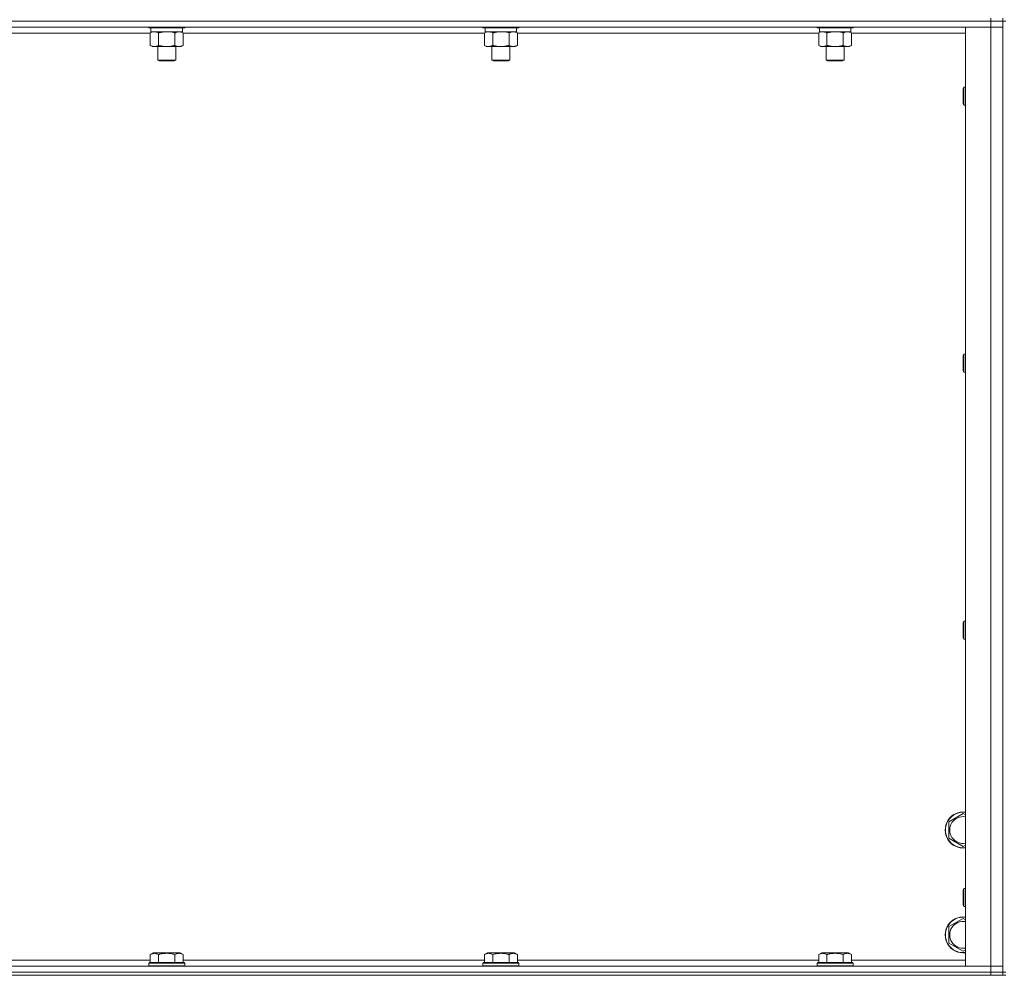
# Model space of a CAD drawing. Units: millimetres. Extents: x 0 to 30553, y -7 to 21000.
# Drawn here: x 21315 to 21972, y 14215 to 14853 of the extents above; entities that cross this region are included whole.
import ezdxf

# ---------------------------------------------------------------- set-up
doc = ezdxf.new("R2010")
doc.units = ezdxf.units.MM
doc.linetypes.add('K5LT_THIN', pattern=[0])
doc.layers.add('R', color=1, linetype='Continuous', true_color=0xff0000)
doc.layers.add('WELDING', color=7, linetype='Continuous', true_color=0xffffff)

msp = doc.modelspace()

# ---------------------------------------------------------------- linework, layer by layer
at = {"layer": 'R', "color": 7, "linetype": 'K5LT_THIN', "lineweight": 18}
for p, q in [((21963.25, 14851.79), (20639.25, 14851.79)), ((21963.25, 14851.79), (20639.25, 14851.79)), ((21963.25, 14853.79), (21963.25, 14851.79)), ((21971.25, 14851.79), (21963.25, 14851.79)), ((21963.25, 14851.79), (21971.25, 14851.79)), ((21963.25, 14851.79), (21963.25, 14847.79)), ((21971.25, 14853.79), (21971.25, 14851.79)), ((21971.25, 14216.79), (21971.25, 14851.79)), ((21973.25, 14851.79), (21971.25, 14851.79)), ((21963.25, 14847.79), (20639.25, 14847.79)), ((21401.88, 14843.79), (21200.62, 14843.79)), ((21400.85, 14847.79), (21400.85, 14847.59)), ((21424.85, 14847.59), (21400.85, 14847.59)), ((21400.85, 14847.59), (21401.03, 14847.29)), ((21424.68, 14847.29), (21401.03, 14847.29)), ((21401.88, 14843.94), (21403.35, 14844.79)), ((21401.88, 14843.94), (21401.88, 14835.64)), ((21402.35, 14847.29), (21402.35, 14844.79)), ((21423.35, 14844.79), (21402.35, 14844.79)), ((21407.37, 14843.94), (21407.37, 14835.64)), ((21418.34, 14843.94), (21418.34, 14835.64)), ((21423.82, 14843.94), (21422.35, 14844.79)), ((21423.35, 14847.29), (21423.35, 14844.79)), ((21423.82, 14843.94), (21423.82, 14835.64)), ((21625.08, 14843.79), (21423.82, 14843.79)), ((21424.85, 14847.59), (21424.68, 14847.29)), ((21424.85, 14847.79), (21424.85, 14847.59)), ((21624.05, 14847.79), (21624.05, 14847.59)), ((21648.05, 14847.59), (21624.05, 14847.59)), ((21624.05, 14847.59), (21624.23, 14847.29)), ((21647.88, 14847.29), (21624.23, 14847.29)), ((21625.08, 14843.94), (21626.55, 14844.79)), ((21625.08, 14843.94), (21625.08, 14835.64)), ((21625.55, 14847.29), (21625.55, 14844.79)), ((21646.55, 14844.79), (21625.55, 14844.79)), ((21630.57, 14843.94), (21630.57, 14835.64)), ((21641.54, 14843.94), (21641.54, 14835.64)), ((21647.02, 14843.94), (21645.55, 14844.79)), ((21646.55, 14847.29), (21646.55, 14844.79)), ((21647.02, 14843.94), (21647.02, 14835.64)), ((21848.28, 14843.79), (21647.02, 14843.79)), ((21648.05, 14847.59), (21647.88, 14847.29)), ((21648.05, 14847.79), (21648.05, 14847.59)), ((21847.25, 14847.79), (21847.25, 14847.59)), ((21871.25, 14847.59), (21847.25, 14847.59)), ((21847.25, 14847.59), (21847.43, 14847.29)), ((21871.08, 14847.29), (21847.43, 14847.29)), ((21848.28, 14843.94), (21849.75, 14844.79)), ((21848.28, 14843.94), (21848.28, 14835.64)), ((21848.75, 14847.29), (21848.75, 14844.79)), ((21869.75, 14844.79), (21848.75, 14844.79)), ((21853.77, 14843.94), (21853.77, 14835.64)), ((21864.74, 14843.94), (21864.74, 14835.64)), ((21870.22, 14843.94), (21868.75, 14844.79)), ((21869.75, 14847.29), (21869.75, 14844.79)), ((21870.22, 14843.94), (21870.22, 14835.64)), ((21946.25, 14843.79), (21870.22, 14843.79)), ((21871.25, 14847.59), (21871.08, 14847.29)), ((21871.25, 14847.79), (21871.25, 14847.59)), ((21946.25, 14847.79), (21963.25, 14847.79)), ((21946.25, 14220.79), (21946.25, 14847.79)), ((21963.25, 14220.79), (21963.25, 14847.79)), ((21963.25, 14847.79), (21971.25, 14847.79)), ((21971.25, 14847.79), (21963.25, 14847.79)), ((21401.88, 14835.64), (21403.35, 14834.79)), ((21423.82, 14835.64), (21422.35, 14834.79)), ((21625.08, 14835.64), (21626.55, 14834.79)), ((21647.02, 14835.64), (21645.55, 14834.79)), ((21848.28, 14835.64), (21849.75, 14834.79)), ((21870.22, 14835.64), (21868.75, 14834.79)), ((21412.85, 14834.79), (21403.35, 14834.79)), ((21406.85, 14834.79), (21406.85, 14825.86)), ((21422.35, 14834.79), (21412.85, 14834.79)), ((21418.85, 14834.79), (21418.85, 14825.86)), ((21636.05, 14834.79), (21626.55, 14834.79)), ((21630.05, 14834.79), (21630.05, 14825.86)), ((21645.55, 14834.79), (21636.05, 14834.79)), ((21642.05, 14834.79), (21642.05, 14825.86)), ((21859.25, 14834.79), (21849.75, 14834.79)), ((21853.25, 14834.79), (21853.25, 14825.86)), ((21868.75, 14834.79), (21859.25, 14834.79)), ((21865.25, 14834.79), (21865.25, 14825.86)), ((21418.85, 14825.86), (21406.85, 14825.86)), ((21406.85, 14825.86), (21407.85, 14825.29)), ((21417.85, 14825.29), (21407.85, 14825.29)), ((21418.85, 14825.86), (21417.85, 14825.29)), ((21642.05, 14825.86), (21630.05, 14825.86)), ((21630.05, 14825.86), (21631.05, 14825.29)), ((21641.05, 14825.29), (21631.05, 14825.29)), ((21642.05, 14825.86), (21641.05, 14825.29)), ((21865.25, 14825.86), (21853.25, 14825.86)), ((21853.25, 14825.86), (21854.25, 14825.29)), ((21864.25, 14825.29), (21854.25, 14825.29)), ((21865.25, 14825.86), (21864.25, 14825.29)), ((21945.33, 14807.79), (21944.75, 14806.79)), ((21944.75, 14796.79), (21944.75, 14806.79)), ((21946.25, 14807.79), (21945.33, 14807.79)), ((21945.33, 14795.79), (21945.33, 14807.79)), ((21945.33, 14795.79), (21944.75, 14796.79)), ((21946.25, 14795.79), (21945.33, 14795.79)), ((21945.33, 14629.45), (21944.75, 14628.45)), ((21944.75, 14618.45), (21944.75, 14628.45)), ((21946.25, 14629.45), (21945.33, 14629.45)), ((21945.33, 14617.45), (21945.33, 14629.45)), ((21945.33, 14617.45), (21944.75, 14618.45)), ((21946.25, 14617.45), (21945.33, 14617.45)), ((21945.33, 14451.12), (21944.75, 14450.12)), ((21944.75, 14440.12), (21944.75, 14450.12)), ((21946.25, 14451.12), (21945.33, 14451.12)), ((21945.33, 14439.12), (21945.33, 14451.12)), ((21945.33, 14439.12), (21944.75, 14440.12)), ((21946.25, 14439.12), (21945.33, 14439.12)), ((21935.25, 14317.27), (21944.75, 14322.76)), ((21944.75, 14322.76), (21946.25, 14321.89)), ((21935.25, 14306.3), (21935.25, 14317.27)), ((21944.75, 14300.82), (21935.25, 14306.3)), ((21946.25, 14301.68), (21944.75, 14300.82)), ((21945.33, 14272.79), (21944.75, 14271.79)), ((21944.75, 14261.79), (21944.75, 14271.79)), ((21946.25, 14272.79), (21945.33, 14272.79)), ((21945.33, 14260.79), (21945.33, 14272.79)), ((21945.33, 14260.79), (21944.75, 14261.79)), ((21946.25, 14260.79), (21945.33, 14260.79)), ((21935.25, 14247.27), (21944.75, 14252.76)), ((21944.75, 14252.76), (21946.25, 14251.89)), ((21935.25, 14236.3), (21935.25, 14247.27)), ((21944.75, 14230.82), (21935.25, 14236.3)), ((21946.25, 14231.68), (21944.75, 14230.82)), ((21200.62, 14224.79), (21401.88, 14224.79)), ((21401.88, 14228.63), (21403.88, 14229.79)), ((21401.88, 14228.63), (21401.88, 14223.29)), ((21421.83, 14229.79), (21403.88, 14229.79)), ((21407.37, 14228.63), (21407.37, 14223.29)), ((21418.34, 14228.63), (21418.34, 14223.29)), ((21423.82, 14228.63), (21421.83, 14229.79)), ((21423.82, 14228.63), (21423.82, 14223.29)), ((21423.82, 14224.79), (21625.08, 14224.79)), ((21625.08, 14228.63), (21627.08, 14229.79)), ((21625.08, 14228.63), (21625.08, 14223.29)), ((21645.03, 14229.79), (21627.08, 14229.79)), ((21630.57, 14228.63), (21630.57, 14223.29)), ((21641.54, 14228.63), (21641.54, 14223.29)), ((21647.02, 14228.63), (21645.03, 14229.79)), ((21647.02, 14228.63), (21647.02, 14223.29)), ((21647.02, 14224.79), (21848.28, 14224.79)), ((21848.28, 14228.63), (21850.28, 14229.79)), ((21848.28, 14228.63), (21848.28, 14223.29)), ((21868.23, 14229.79), (21850.28, 14229.79)), ((21853.77, 14228.63), (21853.77, 14223.29)), ((21864.74, 14228.63), (21864.74, 14223.29)), ((21870.22, 14228.63), (21868.23, 14229.79)), ((21870.22, 14228.63), (21870.22, 14223.29)), ((21870.22, 14224.79), (21946.25, 14224.79)), ((20639.25, 14220.79), (21963.25, 14220.79)), ((21400.85, 14222.99), (21401.03, 14223.29)), ((21400.85, 14222.99), (21400.85, 14221.09)), ((21424.85, 14222.99), (21400.85, 14222.99)), ((21424.85, 14221.09), (21400.85, 14221.09)), ((21400.85, 14221.09), (21401.03, 14220.79)), ((21424.68, 14223.29), (21401.03, 14223.29)), ((21424.85, 14222.99), (21424.68, 14223.29)), ((21424.85, 14221.09), (21424.68, 14220.79)), ((21424.85, 14222.99), (21424.85, 14221.09)), ((21624.05, 14222.99), (21624.23, 14223.29)), ((21624.05, 14222.99), (21624.05, 14221.09)), ((21648.05, 14222.99), (21624.05, 14222.99)), ((21648.05, 14221.09), (21624.05, 14221.09)), ((21624.05, 14221.09), (21624.23, 14220.79)), ((21647.88, 14223.29), (21624.23, 14223.29)), ((21648.05, 14222.99), (21647.88, 14223.29)), ((21648.05, 14221.09), (21647.88, 14220.79)), ((21648.05, 14222.99), (21648.05, 14221.09)), ((21847.25, 14222.99), (21847.43, 14223.29)), ((21847.25, 14222.99), (21847.25, 14221.09)), ((21871.25, 14222.99), (21847.25, 14222.99)), ((21871.25, 14221.09), (21847.25, 14221.09)), ((21847.25, 14221.09), (21847.43, 14220.79)), ((21871.08, 14223.29), (21847.43, 14223.29)), ((21871.25, 14222.99), (21871.08, 14223.29)), ((21871.25, 14221.09), (21871.08, 14220.79)), ((21871.25, 14222.99), (21871.25, 14221.09)), ((21963.25, 14220.79), (21946.25, 14220.79)), ((21971.25, 14220.79), (21963.25, 14220.79)), ((21963.25, 14220.79), (21971.25, 14220.79)), ((21963.25, 14216.79), (21963.25, 14220.79)), ((20639.25, 14216.79), (21963.25, 14216.79)), ((21963.25, 14216.79), (20639.25, 14216.79)), ((21963.25, 14214.79), (20639.25, 14214.79)), ((21971.25, 14216.79), (21963.25, 14216.79)), ((21963.25, 14216.79), (21971.25, 14216.79)), ((21963.25, 14216.79), (21963.25, 14214.79)), ((21971.25, 14214.79), (21963.25, 14214.79)), ((21973.25, 14216.79), (21971.25, 14216.79)), ((21971.25, 14216.79), (21971.25, 14214.79)), ((21971.25, 14214.79), (21973.25, 14214.79))]:
    msp.add_line(p, q, dxfattribs=at)
for centre, radius, start, end in [((21944.75, 14311.79), 12, 82.81924, 277.18076), ((21944.75, 14311.79), 11.83, 82.71351, 277.28649), ((21944.75, 14311.79), 8.97, 80.37625, 279.62375), ((21944.75, 14241.79), 12, 82.81924, 277.18076), ((21944.75, 14241.79), 11.83, 82.71351, 277.28649), ((21944.75, 14241.79), 8.97, 80.37625, 279.62375)]:
    msp.add_arc(centre, radius, start, end, dxfattribs=at)
at = {"layer": 'WELDING', "color": 7, "linetype": 'K5LT_THIN', "lineweight": 18}
for p, q in [((21402.42, 14844.22), (21401.88, 14843.94)), ((21403.33, 14844.59), (21402.42, 14844.22)), ((21404.25, 14844.77), (21403.33, 14844.59)), ((21404.63, 14844.79), (21404.25, 14844.77)), ((21414.7, 14844.68), (21412.85, 14844.79)), ((21416.54, 14844.39), (21414.7, 14844.68)), ((21418.34, 14843.94), (21416.54, 14844.39)), ((21625.62, 14844.22), (21625.08, 14843.94)), ((21626.53, 14844.59), (21625.62, 14844.22)), ((21627.45, 14844.77), (21626.53, 14844.59)), ((21627.83, 14844.79), (21627.45, 14844.77)), ((21637.9, 14844.68), (21636.05, 14844.79)), ((21639.74, 14844.39), (21637.9, 14844.68)), ((21641.54, 14843.94), (21639.74, 14844.39)), ((21848.82, 14844.22), (21848.28, 14843.94)), ((21849.73, 14844.59), (21848.82, 14844.22)), ((21850.65, 14844.77), (21849.73, 14844.59)), ((21851.03, 14844.79), (21850.65, 14844.77)), ((21861.1, 14844.68), (21859.25, 14844.79)), ((21862.94, 14844.39), (21861.1, 14844.68)), ((21864.74, 14843.94), (21862.94, 14844.39))]:
    msp.add_line(p, q, dxfattribs=at)
for points, knots in [([(21407.37, 14843.94), (21407.08, 14844.1), (21406.64, 14844.33), (21406.08, 14844.54), (21405.7, 14844.65), (21405.34, 14844.73), (21404.98, 14844.78), (21404.74, 14844.79), (21404.63, 14844.79)], [0, 0, 0, 0, 2.905563, 4.375924, 5.511195, 6.679161, 7.850161, 9, 9, 9, 9]), ([(21412.85, 14844.79), (21412.67, 14844.79), (21412.31, 14844.78), (21411.75, 14844.75), (21411.2, 14844.71), (21410.71, 14844.65), (21410.35, 14844.6), (21410.12, 14844.57), (21409.95, 14844.54), (21409.78, 14844.51), (21409.61, 14844.48), (21409.43, 14844.44), (21409.24, 14844.4), (21409.02, 14844.36), (21408.7, 14844.29), (21408.39, 14844.21), (21408.07, 14844.13), (21407.84, 14844.07), (21407.6, 14844.01), (21407.45, 14843.96), (21407.37, 14843.94)], [0, 0, 0, 0, 0.426692, 0.853385, 1.280077, 1.70677, 1.976977, 2.112081, 2.247185, 2.382289, 2.517392, 2.652496, 2.7876, 2.975699, 3.163798, 3.539996, 3.728096, 3.916195, 4.104294, 4.292393, 4.292393, 4.292393, 4.292393]), ([(21421.08, 14844.79), (21420.96, 14844.79), (21420.71, 14844.78), (21420.33, 14844.73), (21419.97, 14844.64), (21419.51, 14844.5), (21418.96, 14844.28), (21418.54, 14844.06), (21418.34, 14843.94)], [0, 0, 0, 0, 1.192024, 2.404251, 3.60809, 4.765234, 6.955738, 9, 9, 9, 9]), ([(21423.82, 14843.94), (21423.54, 14844.1), (21423.1, 14844.33), (21422.54, 14844.54), (21422.15, 14844.65), (21421.79, 14844.73), (21421.44, 14844.78), (21421.2, 14844.79), (21421.08, 14844.79)], [0, 0, 0, 0, 2.905563, 4.375924, 5.511195, 6.679161, 7.850161, 9, 9, 9, 9]), ([(21630.57, 14843.94), (21630.28, 14844.1), (21629.84, 14844.33), (21629.28, 14844.54), (21628.9, 14844.65), (21628.54, 14844.73), (21628.18, 14844.78), (21627.94, 14844.79), (21627.83, 14844.79)], [0, 0, 0, 0, 2.905563, 4.375924, 5.511195, 6.679161, 7.850161, 9, 9, 9, 9]), ([(21636.05, 14844.79), (21635.87, 14844.79), (21635.51, 14844.78), (21634.95, 14844.75), (21634.4, 14844.71), (21633.91, 14844.65), (21633.55, 14844.6), (21633.32, 14844.57), (21633.15, 14844.54), (21632.98, 14844.51), (21632.81, 14844.48), (21632.63, 14844.44), (21632.44, 14844.4), (21632.22, 14844.36), (21631.9, 14844.29), (21631.59, 14844.21), (21631.27, 14844.13), (21631.04, 14844.07), (21630.8, 14844.01), (21630.65, 14843.96), (21630.57, 14843.94)], [0, 0, 0, 0, 0.426692, 0.853385, 1.280077, 1.70677, 1.976977, 2.112081, 2.247185, 2.382289, 2.517392, 2.652496, 2.7876, 2.975699, 3.163798, 3.539996, 3.728096, 3.916195, 4.104294, 4.292393, 4.292393, 4.292393, 4.292393]), ([(21644.28, 14844.79), (21644.16, 14844.79), (21643.91, 14844.78), (21643.53, 14844.73), (21643.17, 14844.64), (21642.71, 14844.5), (21642.16, 14844.28), (21641.74, 14844.06), (21641.54, 14843.94)], [0, 0, 0, 0, 1.192024, 2.404251, 3.60809, 4.765234, 6.955738, 9, 9, 9, 9]), ([(21647.02, 14843.94), (21646.74, 14844.1), (21646.3, 14844.33), (21645.74, 14844.54), (21645.35, 14844.65), (21644.99, 14844.73), (21644.64, 14844.78), (21644.4, 14844.79), (21644.28, 14844.79)], [0, 0, 0, 0, 2.905563, 4.375924, 5.511195, 6.679161, 7.850161, 9, 9, 9, 9]), ([(21853.77, 14843.94), (21853.48, 14844.1), (21853.04, 14844.33), (21852.48, 14844.54), (21852.1, 14844.65), (21851.74, 14844.73), (21851.38, 14844.78), (21851.14, 14844.79), (21851.03, 14844.79)], [0, 0, 0, 0, 2.905563, 4.375924, 5.511195, 6.679161, 7.850161, 9, 9, 9, 9]), ([(21859.25, 14844.79), (21859.07, 14844.79), (21858.71, 14844.78), (21858.15, 14844.75), (21857.6, 14844.71), (21857.11, 14844.65), (21856.75, 14844.6), (21856.52, 14844.57), (21856.35, 14844.54), (21856.18, 14844.51), (21856.01, 14844.48), (21855.83, 14844.44), (21855.64, 14844.4), (21855.42, 14844.36), (21855.1, 14844.29), (21854.79, 14844.21), (21854.47, 14844.13), (21854.24, 14844.07), (21854, 14844.01), (21853.85, 14843.96), (21853.77, 14843.94)], [0, 0, 0, 0, 0.426692, 0.853385, 1.280077, 1.70677, 1.976977, 2.112081, 2.247185, 2.382289, 2.517392, 2.652496, 2.7876, 2.975699, 3.163798, 3.539996, 3.728096, 3.916195, 4.104294, 4.292393, 4.292393, 4.292393, 4.292393]), ([(21867.48, 14844.79), (21867.36, 14844.79), (21867.11, 14844.78), (21866.73, 14844.73), (21866.37, 14844.64), (21865.91, 14844.5), (21865.36, 14844.28), (21864.94, 14844.06), (21864.74, 14843.94)], [0, 0, 0, 0, 1.192024, 2.404251, 3.60809, 4.765234, 6.955738, 9, 9, 9, 9]), ([(21870.22, 14843.94), (21869.94, 14844.1), (21869.5, 14844.33), (21868.94, 14844.54), (21868.55, 14844.65), (21868.19, 14844.73), (21867.84, 14844.78), (21867.6, 14844.79), (21867.48, 14844.79)], [0, 0, 0, 0, 2.905563, 4.375924, 5.511195, 6.679161, 7.850161, 9, 9, 9, 9]), ([(21401.88, 14835.64), (21402.21, 14835.45), (21402.68, 14835.21), (21403.25, 14835.01), (21403.6, 14834.91), (21403.9, 14834.85), (21404.24, 14834.8), (21404.6, 14834.78), (21404.95, 14834.8), (21405.26, 14834.83), (21405.59, 14834.9), (21406.04, 14835.02), (21406.65, 14835.25), (21407.11, 14835.49), (21407.37, 14835.64)], [0, 0, 0, 0, 2.72415, 3.912285, 4.716446, 5.530362, 6.353984, 7.500189, 8.40607, 9.211142, 9.998759, 11.128707, 12.847273, 15, 15, 15, 15]), ([(21407.37, 14835.64), (21407.47, 14835.61), (21407.74, 14835.53), (21408.08, 14835.44), (21408.4, 14835.36), (21408.72, 14835.28), (21409.08, 14835.2), (21409.43, 14835.13), (21409.68, 14835.09), (21409.9, 14835.04), (21410.18, 14835), (21410.61, 14834.94), (21411.08, 14834.88), (21411.58, 14834.84), (21411.93, 14834.81), (21412.21, 14834.8), (21412.43, 14834.79), (21412.64, 14834.79), (21412.78, 14834.79), (21412.85, 14834.79)], [0, 0, 0, 0, 0.253231, 0.633077, 0.823001, 1.012924, 1.39277, 1.683866, 1.829413, 1.974961, 2.22598, 2.476999, 2.979038, 3.307633, 3.636228, 3.800526, 3.964824, 4.129121, 4.293419, 4.293419, 4.293419, 4.293419]), ([(21412.85, 14834.79), (21412.91, 14834.79), (21413.03, 14834.79), (21413.21, 14834.79), (21413.39, 14834.8), (21413.56, 14834.8), (21413.74, 14834.81), (21413.97, 14834.82), (21414.39, 14834.86), (21414.86, 14834.91), (21415.33, 14834.97), (21415.68, 14835.03), (21416.04, 14835.09), (21416.4, 14835.16), (21416.76, 14835.23), (21417.1, 14835.31), (21417.43, 14835.39), (21417.73, 14835.47), (21418.03, 14835.55), (21418.24, 14835.61), (21418.34, 14835.64)], [0, 0, 0, 0, 0.13683, 0.27366, 0.41049, 0.54732, 0.68415, 0.820981, 1.094641, 1.641961, 1.915621, 2.189281, 2.472595, 2.755908, 3.039221, 3.322535, 3.565256, 3.807977, 4.050698, 4.293419, 4.293419, 4.293419, 4.293419]), ([(21418.34, 14835.64), (21418.66, 14835.45), (21419.13, 14835.21), (21419.71, 14835.01), (21420.05, 14834.91), (21420.35, 14834.85), (21420.69, 14834.8), (21421.05, 14834.78), (21421.4, 14834.8), (21421.71, 14834.83), (21422.05, 14834.9), (21422.49, 14835.02), (21423.1, 14835.25), (21423.57, 14835.49), (21423.82, 14835.64)], [0, 0, 0, 0, 2.72415, 3.912285, 4.716446, 5.530362, 6.353984, 7.500189, 8.40607, 9.211142, 9.998759, 11.128707, 12.847273, 15, 15, 15, 15]), ([(21625.08, 14835.64), (21625.41, 14835.45), (21625.88, 14835.21), (21626.45, 14835.01), (21626.8, 14834.91), (21627.1, 14834.85), (21627.44, 14834.8), (21627.8, 14834.78), (21628.15, 14834.8), (21628.46, 14834.83), (21628.79, 14834.9), (21629.24, 14835.02), (21629.85, 14835.25), (21630.31, 14835.49), (21630.57, 14835.64)], [0, 0, 0, 0, 2.72415, 3.912285, 4.716446, 5.530362, 6.353984, 7.500189, 8.40607, 9.211142, 9.998759, 11.128707, 12.847273, 15, 15, 15, 15]), ([(21630.57, 14835.64), (21630.67, 14835.61), (21630.94, 14835.53), (21631.28, 14835.44), (21631.6, 14835.36), (21631.92, 14835.28), (21632.28, 14835.2), (21632.63, 14835.13), (21632.88, 14835.09), (21633.1, 14835.04), (21633.38, 14835), (21633.81, 14834.94), (21634.28, 14834.88), (21634.78, 14834.84), (21635.13, 14834.81), (21635.41, 14834.8), (21635.63, 14834.79), (21635.84, 14834.79), (21635.98, 14834.79), (21636.05, 14834.79)], [0, 0, 0, 0, 0.253231, 0.633077, 0.823001, 1.012924, 1.39277, 1.683866, 1.829413, 1.974961, 2.22598, 2.476999, 2.979038, 3.307633, 3.636228, 3.800526, 3.964824, 4.129121, 4.293419, 4.293419, 4.293419, 4.293419]), ([(21636.05, 14834.79), (21636.11, 14834.79), (21636.23, 14834.79), (21636.41, 14834.79), (21636.59, 14834.8), (21636.76, 14834.8), (21636.94, 14834.81), (21637.17, 14834.82), (21637.59, 14834.86), (21638.06, 14834.91), (21638.53, 14834.97), (21638.88, 14835.03), (21639.24, 14835.09), (21639.6, 14835.16), (21639.96, 14835.23), (21640.3, 14835.31), (21640.63, 14835.39), (21640.93, 14835.47), (21641.23, 14835.55), (21641.44, 14835.61), (21641.54, 14835.64)], [0, 0, 0, 0, 0.13683, 0.27366, 0.41049, 0.54732, 0.68415, 0.820981, 1.094641, 1.641961, 1.915621, 2.189281, 2.472595, 2.755908, 3.039221, 3.322535, 3.565256, 3.807977, 4.050698, 4.293419, 4.293419, 4.293419, 4.293419]), ([(21641.54, 14835.64), (21641.86, 14835.45), (21642.33, 14835.21), (21642.91, 14835.01), (21643.25, 14834.91), (21643.55, 14834.85), (21643.89, 14834.8), (21644.25, 14834.78), (21644.6, 14834.8), (21644.91, 14834.83), (21645.25, 14834.9), (21645.69, 14835.02), (21646.3, 14835.25), (21646.77, 14835.49), (21647.02, 14835.64)], [0, 0, 0, 0, 2.72415, 3.912285, 4.716446, 5.530362, 6.353984, 7.500189, 8.40607, 9.211142, 9.998759, 11.128707, 12.847273, 15, 15, 15, 15]), ([(21848.28, 14835.64), (21848.61, 14835.45), (21849.08, 14835.21), (21849.65, 14835.01), (21850, 14834.91), (21850.3, 14834.85), (21850.64, 14834.8), (21851, 14834.78), (21851.35, 14834.8), (21851.66, 14834.83), (21851.99, 14834.9), (21852.44, 14835.02), (21853.05, 14835.25), (21853.51, 14835.49), (21853.77, 14835.64)], [0, 0, 0, 0, 2.72415, 3.912285, 4.716446, 5.530362, 6.353984, 7.500189, 8.40607, 9.211142, 9.998759, 11.128707, 12.847273, 15, 15, 15, 15]), ([(21853.77, 14835.64), (21853.87, 14835.61), (21854.14, 14835.53), (21854.48, 14835.44), (21854.8, 14835.36), (21855.12, 14835.28), (21855.48, 14835.2), (21855.83, 14835.13), (21856.08, 14835.09), (21856.3, 14835.04), (21856.58, 14835), (21857.01, 14834.94), (21857.48, 14834.88), (21857.98, 14834.84), (21858.33, 14834.81), (21858.61, 14834.8), (21858.83, 14834.79), (21859.04, 14834.79), (21859.18, 14834.79), (21859.25, 14834.79)], [0, 0, 0, 0, 0.253231, 0.633077, 0.823001, 1.012924, 1.39277, 1.683866, 1.829413, 1.974961, 2.22598, 2.476999, 2.979038, 3.307633, 3.636228, 3.800526, 3.964824, 4.129121, 4.293419, 4.293419, 4.293419, 4.293419]), ([(21859.25, 14834.79), (21859.31, 14834.79), (21859.43, 14834.79), (21859.61, 14834.79), (21859.79, 14834.8), (21859.96, 14834.8), (21860.14, 14834.81), (21860.37, 14834.82), (21860.79, 14834.86), (21861.26, 14834.91), (21861.73, 14834.97), (21862.08, 14835.03), (21862.44, 14835.09), (21862.8, 14835.16), (21863.16, 14835.23), (21863.5, 14835.31), (21863.83, 14835.39), (21864.13, 14835.47), (21864.43, 14835.55), (21864.64, 14835.61), (21864.74, 14835.64)], [0, 0, 0, 0, 0.13683, 0.27366, 0.41049, 0.54732, 0.68415, 0.820981, 1.094641, 1.641961, 1.915621, 2.189281, 2.472595, 2.755908, 3.039221, 3.322535, 3.565256, 3.807977, 4.050698, 4.293419, 4.293419, 4.293419, 4.293419]), ([(21864.74, 14835.64), (21865.06, 14835.45), (21865.53, 14835.21), (21866.11, 14835.01), (21866.45, 14834.91), (21866.75, 14834.85), (21867.09, 14834.8), (21867.45, 14834.78), (21867.8, 14834.8), (21868.11, 14834.83), (21868.45, 14834.9), (21868.89, 14835.02), (21869.5, 14835.25), (21869.97, 14835.49), (21870.22, 14835.64)], [0, 0, 0, 0, 2.72415, 3.912285, 4.716446, 5.530362, 6.353984, 7.500189, 8.40607, 9.211142, 9.998759, 11.128707, 12.847273, 15, 15, 15, 15]), ([(21407.37, 14228.63), (21407.04, 14228.82), (21406.61, 14229.04), (21406.11, 14229.22), (21405.84, 14229.31), (21405.55, 14229.38), (21405.16, 14229.46), (21404.78, 14229.49), (21404.38, 14229.48), (21403.97, 14229.44), (21403.52, 14229.35), (21402.82, 14229.13), (21402.28, 14228.86), (21401.88, 14228.63)], [0, 0, 0, 0, 2.548637, 3.393886, 3.820302, 4.557043, 5.628317, 6.750839, 7.483164, 8.644096, 9.785804, 10.891414, 14, 14, 14, 14]), ([(21418.34, 14228.63), (21418.1, 14228.7), (21417.48, 14228.87), (21416.36, 14229.14), (21415.23, 14229.33), (21414.28, 14229.43), (21413.64, 14229.47), (21413.14, 14229.48), (21412.78, 14229.48), (21412.44, 14229.48), (21412.04, 14229.47), (21411.59, 14229.44), (21411.13, 14229.4), (21410.48, 14229.32), (21409.46, 14229.16), (21408.36, 14228.91), (21407.61, 14228.7), (21407.37, 14228.63)], [0, 0, 0, 0, 2.896048, 7.635036, 13.675312, 16.352744, 19.030177, 21.193346, 22.27493, 23.356515, 25.164905, 26.973294, 28.781684, 30.590074, 34.691771, 40.985529, 43.953237, 43.953237, 43.953237, 43.953237]), ([(21423.82, 14228.63), (21423.5, 14228.82), (21423.1, 14229.02), (21422.6, 14229.21), (21422.34, 14229.3), (21422.07, 14229.37), (21421.78, 14229.43), (21421.46, 14229.47), (21421.1, 14229.49), (21420.75, 14229.47), (21420.43, 14229.44), (21420.08, 14229.37), (21419.64, 14229.25), (21419.04, 14229.02), (21418.6, 14228.78), (21418.34, 14228.63)], [0, 0, 0, 0, 2.912728, 3.529104, 4.366059, 5.20805, 5.90491, 6.841792, 7.999747, 8.992853, 9.878966, 10.753647, 12.031595, 13.665019, 16, 16, 16, 16]), ([(21630.57, 14228.63), (21630.24, 14228.82), (21629.81, 14229.04), (21629.31, 14229.22), (21629.04, 14229.31), (21628.75, 14229.38), (21628.36, 14229.46), (21627.98, 14229.49), (21627.58, 14229.48), (21627.17, 14229.44), (21626.72, 14229.35), (21626.02, 14229.13), (21625.48, 14228.86), (21625.08, 14228.63)], [0, 0, 0, 0, 2.548637, 3.393886, 3.820302, 4.557043, 5.628317, 6.750839, 7.483164, 8.644096, 9.785804, 10.891414, 14, 14, 14, 14]), ([(21641.54, 14228.63), (21641.3, 14228.7), (21640.68, 14228.87), (21639.56, 14229.14), (21638.43, 14229.33), (21637.48, 14229.43), (21636.84, 14229.47), (21636.34, 14229.48), (21635.98, 14229.48), (21635.64, 14229.48), (21635.24, 14229.47), (21634.79, 14229.44), (21634.33, 14229.4), (21633.68, 14229.32), (21632.66, 14229.16), (21631.56, 14228.91), (21630.81, 14228.7), (21630.57, 14228.63)], [0, 0, 0, 0, 2.896048, 7.635036, 13.675312, 16.352744, 19.030177, 21.193346, 22.27493, 23.356515, 25.164905, 26.973294, 28.781684, 30.590074, 34.691771, 40.985529, 43.953237, 43.953237, 43.953237, 43.953237]), ([(21647.02, 14228.63), (21646.7, 14228.82), (21646.3, 14229.02), (21645.8, 14229.21), (21645.54, 14229.3), (21645.27, 14229.37), (21644.98, 14229.43), (21644.66, 14229.47), (21644.3, 14229.49), (21643.95, 14229.47), (21643.63, 14229.44), (21643.28, 14229.37), (21642.84, 14229.25), (21642.24, 14229.02), (21641.8, 14228.78), (21641.54, 14228.63)], [0, 0, 0, 0, 2.912728, 3.529104, 4.366059, 5.20805, 5.90491, 6.841792, 7.999747, 8.992853, 9.878966, 10.753647, 12.031595, 13.665019, 16, 16, 16, 16]), ([(21853.77, 14228.63), (21853.44, 14228.82), (21853.01, 14229.04), (21852.51, 14229.22), (21852.24, 14229.31), (21851.95, 14229.38), (21851.56, 14229.46), (21851.18, 14229.49), (21850.78, 14229.48), (21850.37, 14229.44), (21849.92, 14229.35), (21849.22, 14229.13), (21848.68, 14228.86), (21848.28, 14228.63)], [0, 0, 0, 0, 2.548637, 3.393886, 3.820302, 4.557043, 5.628317, 6.750839, 7.483164, 8.644096, 9.785804, 10.891414, 14, 14, 14, 14]), ([(21864.74, 14228.63), (21864.5, 14228.7), (21863.88, 14228.87), (21862.76, 14229.14), (21861.63, 14229.33), (21860.68, 14229.43), (21860.04, 14229.47), (21859.54, 14229.48), (21859.18, 14229.48), (21858.84, 14229.48), (21858.44, 14229.47), (21857.99, 14229.44), (21857.53, 14229.4), (21856.88, 14229.32), (21855.86, 14229.16), (21854.76, 14228.91), (21854.01, 14228.7), (21853.77, 14228.63)], [0, 0, 0, 0, 2.896048, 7.635036, 13.675312, 16.352744, 19.030177, 21.193346, 22.27493, 23.356515, 25.164905, 26.973294, 28.781684, 30.590074, 34.691771, 40.985529, 43.953237, 43.953237, 43.953237, 43.953237]), ([(21870.22, 14228.63), (21869.9, 14228.82), (21869.5, 14229.02), (21869, 14229.21), (21868.74, 14229.3), (21868.47, 14229.37), (21868.18, 14229.43), (21867.86, 14229.47), (21867.5, 14229.49), (21867.15, 14229.47), (21866.83, 14229.44), (21866.48, 14229.37), (21866.04, 14229.25), (21865.44, 14229.02), (21865, 14228.78), (21864.74, 14228.63)], [0, 0, 0, 0, 2.912728, 3.529104, 4.366059, 5.20805, 5.90491, 6.841792, 7.999747, 8.992853, 9.878966, 10.753647, 12.031595, 13.665019, 16, 16, 16, 16])]:
    msp.add_open_spline(points, degree=3, knots=knots, dxfattribs=at)

doc.saveas('drawing.dxf')
